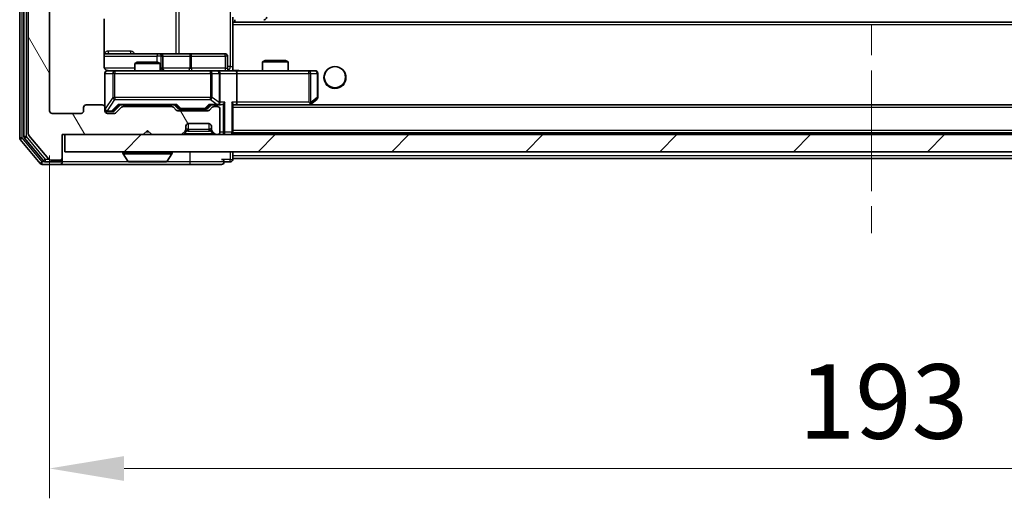
# Model space of a CAD drawing. Units: millimetres. Extents: x 0 to 5925, y 0 to 984.
# Drawn here: x 2093 to 2209, y 691 to 748 of the extents above; entities that cross this region are included whole.
import ezdxf

# ---------------------------------------------------------------- set-up
doc = ezdxf.new("R2010")
doc.units = ezdxf.units.MM
doc.header["$LTSCALE"] = 2.5
doc.linetypes.add('CHAIN', pattern=[0.3543, 0.2362, -0.0295, 0.0591, -0.0295])
doc.layers.get('Defpoints').update_dxf_attribs({"lineweight": 25})
for name, color, linetype, lineweight in [('Centerline (ISO)', 131, 'Continuous', 18), ('Dimension (ISO)', 7, 'Continuous', 18), ('Dimension (ISO) @ 1', 7, 'Continuous', 18), ('Hatch (ISO)', 1, 'Continuous', 18), ('Visible (ISO)', 7, 'Continuous', 35), ('Visible Narrow (ISO)', 7, 'Continuous', 25)]:
    doc.layers.add(name, color=color, linetype=linetype, lineweight=lineweight)
doc.styles.add('Note Text (TK)', font='MS PGothic.ttf')
doc.dimstyles.new('Default - Method 1b (TK)', dxfattribs={"dimscale": 2.5, "dimtxt": 2.5, "dimasz": 2.5, "dimexe": 1, "dimexo": 1.5, "dimgap": 1, "dimtad": 1, "dimrnd": 1e-08, "dimdsep": 46, "dimtxsty": 'Note Text (TK)', "dimcen": 0.09, "dimdle": 5, "dimclrd": 100, "dimclre": 100, "dimclrt": 7, "dimadec": 1, "dimazin": 1, "dimtfac": 1, "dimtmove": 0, "dimatfit": 3, "dimfxl": 1, "dimtolj": 1, "dimlwd": -1, "dimlwe": -1, "dimarcsym": 0})

# ---------------------------------------------------------------- blocks, each defined once
blk = doc.blocks.new('*D36')
at = {"layer": 'Defpoints', "color": 0}
for p in [(2096.61, 736.83), (2289.61, 736.83), (2289.61, 694.83)]:
    blk.add_point(p, dxfattribs=at)
at = {"layer": 'Dimension (ISO)', "color": 100}
for p, q in [((2096.61, 731.58), (2096.61, 691.33)), ((2289.61, 731.58), (2289.61, 691.33)), ((2105.36, 694.83), (2280.86, 694.83))]:
    blk.add_line(p, q, dxfattribs=at)
for points in [[(2105.36, 696.28), (2105.36, 693.37), (2096.61, 694.83)], [(2280.86, 696.28), (2280.86, 693.37), (2289.61, 694.83)]]:
    blk.add_solid(points, dxfattribs=at)
at = {"layer": 'Dimension (ISO)', "color": 7, "insert": (2184.56, 702.7), "char_height": 8.75, "attachment_point": 4, "style": 'Note Text (TK)'}
blk.add_mtext('\\A1;193', dxfattribs=at)

msp = doc.modelspace()

# ---------------------------------------------------------------- hatches: boundary and pattern name
at = {"layer": 'Hatch (ISO)'}
h = msp.add_hatch(dxfattribs=at)
h.set_pattern_fill('ANSI31', color=256, scale=88.9, angle=75.000175, style=0)
h.set_pattern_definition([(120.0002, (936.75, -28), (-9.62369, -5.55628), [])])
edge = h.paths.add_edge_path()
edge.add_line((2110.9365, 737.3256), (2105.2851, 737.3256))
edge.add_ellipse((2105.2851, 737.0256), major_axis=(-0.3, 0), ratio=1, start_angle=270, end_angle=315)
edge.add_line((2105.0729, 737.2377), (2104.4487, 736.6134))
edge.add_ellipse((2104.2365, 736.8256), major_axis=(-0.2121, -0.2121), ratio=1, start_angle=45, end_angle=90, ccw=False)
edge.add_line((2104.2365, 736.5256), (2103.4108, 736.5256))
edge.add_ellipse((2103.4108, 736.8256), major_axis=(-0.3, 0), ratio=1, start_angle=0, end_angle=90, ccw=False)
edge.add_line((2103.1108, 736.8256), (2103.1108, 737.2256))
edge.add_ellipse((2102.8108, 737.2256), major_axis=(0, 0.3), ratio=1, start_angle=270, end_angle=360)
edge.add_line((2102.8108, 737.5256), (2100.9108, 737.5256))
edge.add_ellipse((2100.9108, 737.2256), major_axis=(-0.3, 0), ratio=1, start_angle=270, end_angle=360)
edge.add_line((2100.6108, 737.2256), (2100.6108, 736.8256))
edge.add_ellipse((2100.3108, 736.8256), major_axis=(0, -0.3), ratio=1, start_angle=0, end_angle=90, ccw=False)
edge.add_line((2100.3108, 736.5256), (2096.9108, 736.5256))
edge.add_ellipse((2096.9108, 736.8256), major_axis=(-0.3, 0), ratio=1, start_angle=0, end_angle=90, ccw=False)
edge.add_line((2096.6108, 736.8256), (2096.6108, 812.2256))
edge.add_ellipse((2096.9108, 812.2256), major_axis=(0, 0.3), ratio=1, start_angle=0, end_angle=90, ccw=False)
edge.add_line((2096.9108, 812.5256), (2100.3108, 812.5256))
edge.add_ellipse((2100.3108, 812.2256), major_axis=(0.3, 0), ratio=1, start_angle=0, end_angle=90, ccw=False)
edge.add_line((2100.6108, 812.2256), (2100.6108, 811.8256))
edge.add_ellipse((2100.9108, 811.8256), major_axis=(0, -0.3), ratio=1, start_angle=270, end_angle=360)
edge.add_line((2100.9108, 811.5256), (2102.8108, 811.5256))
edge.add_ellipse((2102.8108, 811.8256), major_axis=(0.3, 0), ratio=1, start_angle=270, end_angle=360)
edge.add_line((2103.1108, 811.8256), (2103.1108, 812.2256))
edge.add_ellipse((2103.4108, 812.2256), major_axis=(0, 0.3), ratio=1, start_angle=0, end_angle=90, ccw=False)
edge.add_line((2103.4108, 812.5256), (2104.2365, 812.5256))
edge.add_ellipse((2104.2365, 812.2256), major_axis=(0.3, 0), ratio=1, start_angle=45, end_angle=90, ccw=False)
edge.add_line((2104.4487, 812.4377), (2105.0729, 811.8134))
edge.add_ellipse((2105.2851, 812.0256), major_axis=(0.2121, -0.2121), ratio=1, start_angle=270, end_angle=315)
edge.add_line((2105.2851, 811.7256), (2110.9365, 811.7256))
edge.add_ellipse((2110.9365, 812.0256), major_axis=(0.3, 0), ratio=1, start_angle=270, end_angle=315)
edge.add_line((2111.1487, 811.8134), (2111.4729, 812.1377))
edge.add_ellipse((2111.6851, 811.9256), major_axis=(0.2121, 0.2121), ratio=1, start_angle=45, end_angle=90, ccw=False)
edge.add_line((2111.6851, 812.2256), (2115.1865, 812.2256))
edge.add_ellipse((2115.1865, 811.9256), major_axis=(0.3, 0), ratio=1, start_angle=45, end_angle=90, ccw=False)
edge.add_line((2115.3987, 812.1377), (2115.7229, 811.8134))
edge.add_ellipse((2115.9351, 812.0256), major_axis=(0.2121, -0.2121), ratio=1, start_angle=270, end_angle=315)
edge.add_line((2115.9351, 811.7256), (2116.3108, 811.7256))
edge.add_ellipse((2116.3108, 812.0256), major_axis=(0.3, 0), ratio=1, start_angle=270, end_angle=360)
edge.add_line((2116.6108, 812.0256), (2116.6108, 814.7256))
edge.add_ellipse((2116.3108, 814.7256), major_axis=(0, 0.3), ratio=1, start_angle=270, end_angle=360)
edge.add_line((2116.3108, 815.0256), (2116.2351, 815.0256))
edge.add_ellipse((2116.2351, 814.7256), major_axis=(-0.3, 0), ratio=1, start_angle=270, end_angle=315)
edge.add_line((2116.0229, 814.9377), (2115.6987, 814.6134))
edge.add_ellipse((2115.9108, 814.4013), major_axis=(-0.2121, -0.2121), ratio=1, start_angle=270, end_angle=315)
edge.add_line((2115.6108, 814.4013), (2115.6108, 814.0256))
edge.add_ellipse((2115.3108, 814.0256), major_axis=(0, -0.3), ratio=1, start_angle=0, end_angle=90, ccw=False)
edge.add_line((2115.3108, 813.7256), (2112.9108, 813.7256))
edge.add_ellipse((2112.9108, 814.0256), major_axis=(-0.3, 0), ratio=1, start_angle=0, end_angle=90, ccw=False)
edge.add_line((2112.6108, 814.0256), (2112.6108, 814.4013))
edge.add_ellipse((2112.3108, 814.4013), major_axis=(0, 0.3), ratio=1, start_angle=270, end_angle=315)
edge.add_line((2112.5229, 814.6134), (2112.1987, 814.9377))
edge.add_ellipse((2111.9865, 814.7256), major_axis=(-0.2121, 0.2121), ratio=1, start_angle=270, end_angle=315)
edge.add_line((2111.9865, 815.0256), (2108.6108, 815.0256))
edge.add_line((2108.6108, 815.0256), (2108.1108, 814.5256))
edge.add_line((2108.1108, 814.5256), (2107.6108, 815.0256))
edge.add_line((2107.6108, 815.0256), (2098.1108, 815.0256))
edge.add_line((2098.1108, 815.0256), (2098.1108, 817.7256))
edge.add_ellipse((2097.8108, 817.7256), major_axis=(0, 0.3), ratio=1, start_angle=270, end_angle=360)
edge.add_line((2097.8108, 818.0256), (2096.7513, 818.0256))
edge.add_ellipse((2096.7513, 817.7256), major_axis=(-0.3, 0), ratio=1, start_angle=270, end_angle=320.194429)
edge.add_line((2096.5209, 817.9176), (2094.1803, 815.109))
edge.add_ellipse((2094.4108, 814.9169), major_axis=(-0.1921, -0.2305), ratio=1, start_angle=270, end_angle=309.805571)
edge.add_line((2094.1108, 814.9169), (2094.1108, 734.1342))
edge.add_ellipse((2094.4108, 734.1342), major_axis=(0, -0.3), ratio=1, start_angle=270, end_angle=309.805571)
edge.add_line((2094.1803, 733.9421), (2096.5209, 731.1335))
edge.add_ellipse((2096.7513, 731.3256), major_axis=(0.1921, -0.2305), ratio=1, start_angle=270, end_angle=320.194429)
edge.add_line((2096.7513, 731.0256), (2097.8108, 731.0256))
edge.add_ellipse((2097.8108, 731.3256), major_axis=(0.3, 0), ratio=1, start_angle=270, end_angle=360)
edge.add_line((2098.1108, 731.3256), (2098.1108, 734.0256))
edge.add_line((2098.1108, 734.0256), (2107.6108, 734.0256))
edge.add_line((2107.6108, 734.0256), (2108.1108, 734.5256))
edge.add_line((2108.1108, 734.5256), (2108.6108, 734.0256))
edge.add_line((2108.6108, 734.0256), (2111.9865, 734.0256))
edge.add_ellipse((2111.9865, 734.3256), major_axis=(0.3, 0), ratio=1, start_angle=270, end_angle=315)
edge.add_line((2112.1987, 734.1134), (2112.5229, 734.4377))
edge.add_ellipse((2112.3108, 734.6498), major_axis=(0.2121, 0.2121), ratio=1, start_angle=270, end_angle=315)
edge.add_line((2112.6108, 734.6498), (2112.6108, 735.0256))
edge.add_ellipse((2112.9108, 735.0256), major_axis=(0, 0.3), ratio=1, start_angle=0, end_angle=90, ccw=False)
edge.add_line((2112.9108, 735.3256), (2115.3108, 735.3256))
edge.add_ellipse((2115.3108, 735.0256), major_axis=(0.3, 0), ratio=1, start_angle=0, end_angle=90, ccw=False)
edge.add_line((2115.6108, 735.0256), (2115.6108, 734.6498))
edge.add_ellipse((2115.9108, 734.6498), major_axis=(0, -0.3), ratio=1, start_angle=270, end_angle=315)
edge.add_line((2115.6987, 734.4377), (2116.0229, 734.1134))
edge.add_ellipse((2116.2351, 734.3256), major_axis=(0.2121, -0.2121), ratio=1, start_angle=270, end_angle=315)
edge.add_line((2116.2351, 734.0256), (2116.3108, 734.0256))
edge.add_ellipse((2116.3108, 734.3256), major_axis=(0.3, 0), ratio=1, start_angle=270, end_angle=360)
edge.add_line((2116.6108, 734.3256), (2116.6108, 737.0256))
edge.add_ellipse((2116.3108, 737.0256), major_axis=(0, 0.3), ratio=1, start_angle=270, end_angle=360)
edge.add_line((2116.3108, 737.3256), (2115.9351, 737.3256))
edge.add_ellipse((2115.9351, 737.0256), major_axis=(-0.3, 0), ratio=1, start_angle=270, end_angle=315)
edge.add_line((2115.7229, 737.2377), (2115.3987, 736.9134))
edge.add_ellipse((2115.1865, 737.1256), major_axis=(-0.2121, -0.2121), ratio=1, start_angle=45, end_angle=90, ccw=False)
edge.add_line((2115.1865, 736.8256), (2111.6851, 736.8256))
edge.add_ellipse((2111.6851, 737.1256), major_axis=(-0.3, 0), ratio=1, start_angle=45, end_angle=90, ccw=False)
edge.add_line((2111.4729, 736.9134), (2111.1487, 737.2377))
edge.add_ellipse((2110.9365, 737.0256), major_axis=(-0.2121, 0.2121), ratio=1, start_angle=270, end_angle=315)
h = msp.add_hatch(dxfattribs=at)
h.set_pattern_fill('ANSI31', color=256, scale=88.9, style=0)
h.set_pattern_definition([(45, (936.75, -28), (-7.857724, 7.857724), [])])
h.paths.add_polyline_path([(2098.4108, 734.0256), (2098.4108, 732.0256), (2287.8108, 732.0256), (2287.8108, 734.0256)])

# ---------------------------------------------------------------- linework, layer by layer
at = {"layer": 'Centerline (ISO)', "linetype": 'CHAIN', "ltscale": 23.990969}
msp.add_line((2193.1108, 826.5756), (2193.1108, 722.4756), dxfattribs=at)
at = {"layer": 'Visible (ISO)'}
for p, q in [((2093.1108, 815.4169), (2093.1108, 733.6342)), ((2093.6108, 815.2359), (2093.6108, 733.8152)), ((2094.1108, 814.9169), (2094.1108, 734.1342)), ((2096.6108, 736.8256), (2096.6108, 812.2256)), ((2118.1108, 747.8256), (2118.1108, 747.1396)), ((2103.021, 742.0256), (2103.021, 747.6115)), ((2268.1108, 747.2256), (2118.1108, 747.2256)), ((2118.1108, 747.1396), (2118.1108, 746.9256)), ((2118.1108, 741.7506), (2118.1108, 746.9256)), ((2118.3608, 747.2256), (2118.3608, 747.5256)), ((2121.8108, 747.5256), (2121.7522, 747.5256)), ((2109.4338, 743.5256), (2103.021, 743.5256)), ((2109.6053, 743.5256), (2109.4338, 743.5256)), ((2113.2798, 743.5256), (2109.6053, 743.5256)), ((2109.9053, 741.8256), (2109.9053, 743.2256)), ((2117.2095, 743.5256), (2113.2798, 743.5256)), ((2117.5095, 741.8256), (2117.5095, 743.2256)), ((2106.9175, 742.5256), (2106.6108, 742.3722)), ((2109.6108, 742.3722), (2106.6108, 742.3722)), ((2106.6108, 741.5256), (2106.6108, 742.3722)), ((2106.9175, 742.5256), (2109.3041, 742.5256)), ((2109.3041, 742.5256), (2109.6108, 742.3722)), ((2109.6108, 741.5256), (2109.6108, 742.3722)), ((2121.9175, 742.7256), (2121.6108, 742.5722)), ((2124.6108, 742.5722), (2121.6108, 742.5722)), ((2121.6108, 741.5256), (2121.6108, 742.5722)), ((2121.9175, 742.7256), (2124.3041, 742.7256)), ((2124.3041, 742.7256), (2124.6108, 742.5722)), ((2124.6108, 741.5256), (2124.6108, 742.5722)), ((2103.1108, 741.2256), (2103.1108, 737.2256)), ((2104.2962, 741.5256), (2103.4108, 741.5256)), ((2115.4926, 741.5256), (2104.2962, 741.5256)), ((2116.3108, 741.5256), (2115.4926, 741.5256)), ((2116.3108, 741.5256), (2118.4865, 741.5256)), ((2116.6108, 737.8256), (2116.6108, 741.2256)), ((2118.1108, 741.7509), (2118.1108, 741.5333)), ((2127.0474, 741.5256), (2118.4865, 741.5256)), ((2118.6108, 741.2256), (2118.6108, 737.8256)), ((2127.8108, 741.5256), (2127.0474, 741.5256)), ((2128.1108, 738.3756), (2128.1108, 741.2256)), ((2102.8108, 737.5256), (2100.9108, 737.5256)), ((2104.2487, 736.8134), (2104.9608, 737.5256)), ((2104.7847, 737.5256), (2111.4369, 737.5256)), ((2106.6108, 737.3256), (2106.6108, 737.5256)), ((2109.6108, 737.3256), (2109.6108, 737.5256)), ((2111.2608, 737.5256), (2111.6729, 737.1134)), ((2115.6108, 737.5256), (2115.1987, 737.1134)), ((2115.4347, 737.5256), (2116.3108, 737.5256)), ((2116.3108, 737.5256), (2116.6865, 737.5256)), ((2118.1108, 734.3256), (2118.1108, 737.6134)), ((2118.1108, 737.5256), (2118.4865, 737.5256)), ((2118.4865, 737.5256), (2127.0775, 737.5256)), ((2267.7351, 737.5256), (2118.4865, 737.5256)), ((2127.0474, 737.8256), (2127.203, 737.6699)), ((2127.1775, 737.5256), (2127.2575, 737.5856)), ((2127.2575, 737.5856), (2127.9908, 738.1356)), ((2100.3108, 736.5256), (2096.9108, 736.5256)), ((2100.6108, 737.2256), (2100.6108, 736.8256)), ((2103.1108, 736.8256), (2103.1108, 737.2256)), ((2103.4108, 736.7256), (2103.9, 736.7256)), ((2104.2365, 736.5256), (2103.4108, 736.5256)), ((2103.9, 736.7256), (2104.0365, 736.7256)), ((2105.0729, 737.2377), (2104.4487, 736.6134)), ((2110.9365, 737.3256), (2105.2851, 737.3256)), ((2111.4729, 736.9134), (2111.1487, 737.2377)), ((2115.1865, 736.8256), (2111.6851, 736.8256)), ((2111.8851, 737.0256), (2112.0285, 737.0256)), ((2112.0285, 737.0256), (2114.8431, 737.0256)), ((2114.8431, 737.0256), (2114.9865, 737.0256)), ((2115.7229, 737.2377), (2115.3987, 736.9134)), ((2116.3108, 737.3256), (2115.9351, 737.3256)), ((2116.6108, 734.3256), (2116.6108, 737.0256)), ((2112.9108, 735.3256), (2115.3108, 735.3256)), ((2094.1803, 733.9421), (2096.5209, 731.1335)), ((2098.1108, 731.3256), (2098.1108, 734.0256)), ((2098.1108, 734.0256), (2107.6108, 734.0256)), ((2098.4108, 734.0256), (2098.4108, 732.0256)), ((2287.8108, 734.0256), (2098.4108, 734.0256)), ((2107.6108, 734.0256), (2108.1108, 734.5256)), ((2108.1108, 734.5256), (2108.6108, 734.0256)), ((2108.6108, 734.0256), (2111.9865, 734.0256)), ((2112.1987, 734.1134), (2112.5229, 734.4377)), ((2112.5229, 734.4377), (2112.5434, 734.4581)), ((2112.6108, 734.6498), (2112.6108, 735.0256)), ((2115.6108, 735.0256), (2115.6108, 734.6498)), ((2115.6782, 734.4581), (2115.6987, 734.4377)), ((2115.6987, 734.4377), (2116.0229, 734.1134)), ((2116.2351, 734.0256), (2116.3108, 734.0256)), ((2118.1108, 734.3256), (2118.1108, 734.2256)), ((2268.1108, 734.2256), (2118.1108, 734.2256)), ((2118.1108, 734.0256), (2118.1108, 734.2256)), ((2093.1803, 733.4421), (2095.5209, 730.6335)), ((2093.6803, 733.6231), (2095.9217, 730.9335)), ((2098.4108, 732.0256), (2287.8108, 732.0256)), ((2105.2108, 731.9256), (2105.2108, 731.8848)), ((2105.8017, 730.9166), (2105.2431, 731.7758)), ((2110.42, 730.9166), (2110.9785, 731.7758)), ((2111.0108, 731.9256), (2111.0108, 731.8848)), ((2118.1108, 731.5256), (2118.1108, 732.0256)), ((2095.7513, 730.5256), (2097.8108, 730.5256)), ((2096.1522, 730.8256), (2097.8108, 730.8256)), ((2096.7513, 731.0256), (2097.8108, 731.0256)), ((2097.8108, 730.5256), (2113.1108, 730.5256)), ((2098.1108, 731.1256), (2098.1108, 731.3256)), ((2098.1108, 731.1256), (2098.1108, 730.8256)), ((2105.9693, 730.8256), (2110.2523, 730.8256)), ((2113.1108, 730.5256), (2116.8108, 730.5256)), ((2117.1108, 730.8256), (2117.8108, 730.8256)), ((2118.1108, 731.5256), (2118.1108, 731.2256)), ((2118.1108, 731.1256), (2118.1108, 731.2256)), ((2268.1108, 731.2256), (2118.1108, 731.2256))]:
    msp.add_line(p, q, dxfattribs=at)
msp.add_circle((2130.1108, 740.7756), 1.25, dxfattribs=at)
for centre, radius, start, end in [((2121.8108, 747.8256), 0.3, 270, 0), ((2109.6053, 743.2256), 0.3, 0, 90), ((2117.2095, 743.2256), 0.3, 0, 90), ((2103.4108, 741.2256), 0.3, 90, 180), ((2103.6108, 742.0256), 0.5, 255.524479, 270), ((2110.2053, 741.8256), 0.3, 180, 270), ((2116.3108, 741.2256), 0.3, 0, 90), ((2117.8095, 741.8256), 0.3, 180, 270), ((2127.8108, 741.2256), 0.3, 0, 90), ((2100.9108, 737.2256), 0.3, 90, 180), ((2102.8108, 737.2256), 0.3, 0, 90), ((2116.3108, 737.8256), 0.3, 270, 293.437985), ((2116.3108, 737.8256), 0.3, 328.755545, 0), ((2127.0775, 737.8256), 0.3, 270, 293.437984), ((2127.0775, 737.8256), 0.3, 293.437984, 306.869898), ((2127.8108, 738.3756), 0.3, 306.869898, 0), ((2096.9108, 736.8256), 0.3, 180, 270), ((2100.3108, 736.8256), 0.3, 270, 0), ((2103.4108, 737.0256), 0.3, 180, 270), ((2103.4108, 736.8256), 0.3, 180, 270), ((2104.2365, 736.8256), 0.3, 270, 315), ((2105.2851, 737.0256), 0.3, 90, 135), ((2110.9365, 737.0256), 0.3, 45, 90), ((2111.6851, 737.1256), 0.3, 225, 270), ((2115.1865, 737.1256), 0.3, 270, 315), ((2115.9351, 737.0256), 0.3, 90, 135), ((2116.3108, 737.0256), 0.3, 0, 90), ((2112.9108, 735.0256), 0.3, 90, 180), ((2115.3108, 735.0256), 0.3, 0, 90), ((2094.4108, 734.1342), 0.3, 180, 219.805571), ((2111.9865, 734.3256), 0.3, 270, 315), ((2112.3108, 734.6498), 0.3, 315, 0), ((2115.9108, 734.6498), 0.3, 180, 225), ((2116.2351, 734.3256), 0.3, 225, 270), ((2116.3108, 734.3256), 0.3, 270, 0), ((2117.8108, 734.3256), 0.3, 270, 0), ((2093.4108, 733.6342), 0.3, 180, 219.805571), ((2093.9108, 733.8152), 0.3, 180, 219.805571), ((2105.3108, 731.9256), 0.1, 90, 180), ((2105.4108, 731.8848), 0.2, 180, 213.023868), ((2110.9108, 731.9256), 0.1, 0, 90), ((2110.8108, 731.8848), 0.2, 326.976132, 0), ((2095.7513, 730.8256), 0.3, 219.805571, 270), ((2096.1522, 731.1256), 0.3, 219.805571, 270), ((2096.7513, 731.3256), 0.3, 219.805571, 270), ((2097.8108, 731.3256), 0.3, 270, 0), ((2097.8108, 731.1256), 0.3, 270, 0), ((2097.8108, 730.8256), 0.3, 270, 0), ((2105.9693, 731.0256), 0.2, 213.023868, 270), ((2110.2523, 731.0256), 0.2, 270, 326.976132), ((2116.8108, 730.8256), 0.3, 0, 90), ((2116.8108, 730.8256), 0.3, 270, 0), ((2117.8108, 731.1256), 0.3, 270, 0)]:
    msp.add_arc(centre, radius, start, end, dxfattribs=at)
for centre, major_axis, ratio, start_param, end_param in [((2118.4865, 741.2256), (0, 0.3), 0.41421356, 4.71238898, 6.28318531), ((2104.6816, 737.8256), (-0.1246, 0.2958), 0.40041045, 2.33106693, 2.97456804), ((2111.54, 737.8256), (0.1246, 0.2958), 0.40041045, 3.30861727, 3.95211838), ((2115.3316, 737.8256), (-0.1246, 0.2958), 0.40041045, 2.33106693, 2.97456804), ((2116.2786, 737.8256), (0.6487, -0.2044), 0.33843751, 4.81863915, 5.05307027), ((2116.3108, 737.803), (0.2515, -0.483), 0.33843751, 1.12161563, 1.39634246), ((2116.6865, 737.8256), (0.4243, 0), 0.70710678, 4.71238898, 5.49778714), ((2116.9865, 737.8256), (-0.2772, -0.2772), 0.41421356, 1.17809725, 1.96349541), ((2117.8108, 737.8256), (-0.2772, 0.2772), 0.41421356, 3.53429174, 4.3196899), ((2118.4865, 737.8256), (0, 0.3), 0.41421356, 3.14159265, 4.71238898), ((2127.0474, 737.803), (-0.2411, -0.4823), 0.37002441, 1.47901306, 1.75373989), ((2104.0365, 737.0256), (0.3, 0), 0.99985076, 4.71238898, 5.49786177), ((2111.8851, 737.3256), (-0.3, 0), 0.99985076, 0.78532354, 1.57079633), ((2114.9865, 737.3256), (0.3, 0), 0.99985076, 4.71238898, 5.49786177)]:
    msp.add_ellipse(centre, major_axis=major_axis, ratio=ratio, start_param=start_param, end_param=end_param, dxfattribs=at)
for points, knots in [([(2103.021, 742.0256), (2103.021, 741.9653), (2103.0362, 741.8946), (2103.0856, 741.7816), (2103.1296, 741.7199), (2103.2225, 741.6312), (2103.2885, 741.5891), (2103.3624, 741.5595), (2103.3766, 741.5546), (2103.3912, 741.5502)], [0.1514440253, 0.1514440253, 0.1514440253, 0.1514440253, 0.1695183242, 0.1695183242, 0.1884621188, 0.1884621188, 0.2080337433, 0.2080337433, 0.2123561821, 0.2123561821, 0.2123561821, 0.2123561821]), ([(2103.1108, 741.2256), (2103.1108, 741.2256), (2103.1108, 741.2404), (2103.1108, 741.2494), (2103.1108, 741.2508), (2103.1108, 741.2516), (2103.1108, 741.2517), (2103.1108, 741.2519), (2103.1108, 741.2518), (2103.1108, 741.2522), (2103.1108, 741.2523), (2103.1108, 741.2528), (2103.1108, 741.2529), (2103.1108, 741.2531), (2103.1108, 741.2533), (2103.1108, 741.2537), (2103.1108, 741.2539), (2103.1108, 741.2552), (2103.1108, 741.2564), (2103.111, 741.2663), (2103.1116, 741.2751), (2103.1143, 741.2989), (2103.1172, 741.3138), (2103.1296, 741.359), (2103.143, 741.3887), (2103.1782, 741.4428), (2103.2009, 741.4677), (2103.2517, 741.5072), (2103.2801, 741.5225), (2103.3394, 741.5435), (2103.371, 741.5495), (2103.4303, 741.5515), (2103.4587, 741.5485), (2103.4858, 741.5414)], [0, 0, 0, 0, 0.052819988, 0.052819988, 0.069060038, 0.069060038, 0.072104806, 0.072104806, 0.074388426, 0.074388426, 0.074817613, 0.074817613, 0.074900412, 0.074900412, 0.074983943, 0.074983943, 0.075067564, 0.075067564, 0.075407019, 0.075407019, 0.078053981, 0.078053981, 0.082584989, 0.082584989, 0.092113603, 0.092113603, 0.101955278, 0.101955278, 0.111404619, 0.111404619, 0.120830122, 0.120830122, 0.129216155, 0.129216155, 0.129216155, 0.129216155]), ([(2118.1108, 741.5374), (2118.304, 741.5473), (2118.4978, 741.5537), (2118.8853, 741.5427), (2119.0792, 741.5256), (2119.2733, 741.5256)], [0, 0, 0, 0, 0.05805072, 0.05805072, 0.116308974, 0.116308974, 0.116308974, 0.116308974]), ([(2116.4301, 737.5503), (2116.4364, 737.5531), (2116.4425, 737.5559), (2116.475, 737.5727), (2116.5041, 737.5942), (2116.5403, 737.6311), (2116.5554, 737.6508), (2116.5673, 737.6699)], [0.2508867575, 0.2508867575, 0.2508867575, 0.2508867575, 0.2528779694, 0.2528779694, 0.2619584182, 0.2619584182, 0.268388032, 0.268388032, 0.268388032, 0.268388032]), ([(2127.1968, 737.5503), (2127.1978, 737.5527), (2127.1987, 737.5553), (2127.2039, 737.5725), (2127.2064, 737.5919), (2127.2069, 737.6291), (2127.2055, 737.6499), (2127.203, 737.6699)], [0.3810312192, 0.3810312192, 0.3810312192, 0.3810312192, 0.382741903, 0.382741903, 0.3917616542, 0.3917616542, 0.3985536381, 0.3985536381, 0.3985536381, 0.3985536381]), ([(2107.7214, 730.8256), (2107.7213, 730.8256), (2107.7212, 730.8256), (2107.7208, 730.8256), (2107.7206, 730.8256), (2107.7204, 730.8256)], [-0.000230599076, -0.000230599076, -0.000230599076, -0.000230599076, 0, 0, 0.000338329447, 0.000338329447, 0.000338329447, 0.000338329447]), ([(2107.7214, 730.8256), (2107.7215, 730.8256), (2107.7216, 730.8256), (2107.722, 730.8256), (2107.7223, 730.8256), (2107.7226, 730.8256)], [-0.000054249657, -0.000054249657, -0.000054249657, -0.000054249657, 0, 0, 0.000241517914, 0.000241517914, 0.000241517914, 0.000241517914]), ([(2110.1283, 730.8256), (2110.129, 730.8256), (2110.1297, 730.8256), (2110.1315, 730.8256), (2110.1325, 730.8256), (2110.1335, 730.8256)], [-0.000230599076, -0.000230599076, -0.000230599076, -0.000230599076, 0, 0, 0.000338329447, 0.000338329447, 0.000338329447, 0.000338329447]), ([(2110.1335, 730.8256), (2110.1326, 730.8256), (2110.1317, 730.8256), (2110.1301, 730.8256), (2110.1294, 730.8256), (2110.1287, 730.8256)], [-0.000338329447, -0.000338329447, -0.000338329447, -0.000338329447, 0, 0, 0.000241517914, 0.000241517914, 0.000241517914, 0.000241517914])]:
    msp.add_open_spline(points, degree=3, knots=knots, dxfattribs=at)
at = {"layer": 'Visible Narrow (ISO)'}
for p, q in [((2093.4108, 733.6342), (2093.4108, 815.4169)), ((2093.9108, 733.8152), (2093.9108, 815.2359)), ((2117.8179, 807.0256), (2117.8179, 742.0256)), ((2111.4356, 805.5256), (2111.4356, 743.5256)), ((2111.8399, 743.5256), (2111.8399, 805.5256)), ((2268.1108, 746.9256), (2118.1108, 746.9256)), ((2103.021, 743.2256), (2109.2216, 743.2256)), ((2106.096, 743.8256), (2103.4659, 743.8256)), ((2109.7335, 743.2256), (2109.2216, 743.2256)), ((2109.2216, 743.2256), (2109.2216, 742.5256)), ((2109.7335, 741.8256), (2109.7335, 743.2256)), ((2109.7335, 743.2256), (2109.905, 743.2256)), ((2109.9053, 743.2256), (2109.905, 743.2256)), ((2109.905, 743.2256), (2109.905, 741.8256)), ((2109.9053, 743.2256), (2113.0677, 743.2256)), ((2113.2929, 743.2256), (2113.0677, 743.2256)), ((2113.0677, 743.2256), (2113.0677, 741.8256)), ((2113.2929, 743.2256), (2117.2226, 743.2256)), ((2113.2929, 741.8256), (2113.2929, 743.2256)), ((2117.5095, 743.2256), (2117.2226, 743.2256)), ((2117.2226, 743.2256), (2117.2226, 741.8256)), ((2117.8179, 742.0256), (2117.5095, 742.0256)), ((2117.8179, 742.0256), (2118.1108, 742.0256)), ((2106.6108, 741.8256), (2103.0667, 741.8256)), ((2103.1425, 741.2256), (2103.1108, 741.2256)), ((2103.1425, 737.0474), (2103.1425, 741.2256)), ((2103.1425, 741.2256), (2104.0279, 741.2256)), ((2104.2962, 741.2256), (2104.0279, 741.2256)), ((2104.0279, 741.2256), (2104.0279, 738.3756)), ((2104.2962, 741.5256), (2104.2962, 741.2256)), ((2104.2962, 738.3756), (2104.2962, 741.2256)), ((2104.2962, 741.2256), (2115.4926, 741.2256)), ((2109.6108, 741.8256), (2109.7335, 741.8256)), ((2109.905, 741.8256), (2109.7335, 741.8256)), ((2109.905, 741.8256), (2109.9053, 741.8256)), ((2113.0677, 741.8256), (2109.9053, 741.8256)), ((2113.0677, 741.8256), (2113.2929, 741.8256)), ((2117.2226, 741.8256), (2113.2929, 741.8256)), ((2115.4926, 741.2256), (2115.4926, 741.5256)), ((2115.6972, 741.2256), (2115.4926, 741.2256)), ((2115.4926, 741.2256), (2115.4926, 738.3756)), ((2115.6972, 738.3756), (2115.6972, 741.2256)), ((2115.6972, 741.2256), (2116.5155, 741.2256)), ((2116.6108, 741.2256), (2116.5155, 741.2256)), ((2116.5155, 741.2256), (2116.5155, 737.803)), ((2116.6108, 741.2256), (2118.6108, 741.2256)), ((2117.2226, 741.8256), (2117.5095, 741.8256)), ((2118.6108, 741.2256), (2127.0474, 741.2256)), ((2127.0474, 741.2256), (2127.0474, 741.5256)), ((2127.0474, 741.2256), (2127.0474, 737.8256)), ((2127.2668, 741.2256), (2127.0474, 741.2256)), ((2127.2668, 737.803), (2127.2668, 741.2256)), ((2127.2668, 741.2256), (2128.0302, 741.2256)), ((2128.1108, 741.2256), (2128.0302, 741.2256)), ((2128.0302, 741.2256), (2128.0302, 738.3756)), ((2104.0279, 738.3756), (2103.1425, 737.0474)), ((2103.4108, 736.8074), (2104.2962, 738.1356)), ((2104.6816, 737.5856), (2103.9, 736.7856)), ((2104.0279, 738.3756), (2104.2962, 738.3756)), ((2104.1121, 736.8134), (2104.8078, 737.5256)), ((2104.2962, 738.3756), (2104.2962, 738.1356)), ((2115.4926, 738.3756), (2104.2962, 738.3756)), ((2104.2962, 738.1356), (2115.4926, 738.1356)), ((2111.54, 737.5856), (2104.6816, 737.5856)), ((2111.4138, 737.5256), (2111.8164, 737.1134)), ((2112.0285, 737.0856), (2111.54, 737.5856)), ((2115.3316, 737.5856), (2114.8431, 737.0856)), ((2115.0552, 737.1134), (2115.4578, 737.5256)), ((2116.2786, 737.5856), (2115.3316, 737.5856)), ((2115.4926, 738.1356), (2115.4926, 738.3756)), ((2115.4926, 738.3756), (2115.6972, 738.3756)), ((2115.4926, 738.1356), (2116.2786, 737.5856)), ((2116.5155, 737.803), (2115.6972, 738.3756)), ((2117.1987, 737.8256), (2116.6108, 737.8256)), ((2116.9865, 737.6134), (2116.9865, 734.3256)), ((2117.1987, 734.3256), (2117.1987, 737.8256)), ((2118.0229, 737.8256), (2118.0229, 734.3256)), ((2118.6108, 737.8256), (2118.0229, 737.8256)), ((2127.0474, 737.8256), (2118.6108, 737.8256)), ((2128.0302, 738.3756), (2127.2668, 737.803)), ((2128.1108, 738.3756), (2128.0302, 738.3756)), ((2103.1108, 737.0474), (2103.1425, 737.0474)), ((2103.4108, 736.7856), (2103.4108, 736.8074)), ((2103.4108, 736.7856), (2103.4108, 736.7256)), ((2103.9, 736.7856), (2103.4108, 736.7856)), ((2103.9, 736.7256), (2103.9, 736.7856)), ((2104.2487, 736.8134), (2104.1121, 736.8134)), ((2111.8164, 737.1134), (2111.6729, 737.1134)), ((2112.0285, 737.0856), (2112.0285, 737.0256)), ((2114.8431, 737.0856), (2112.0285, 737.0856)), ((2114.8431, 737.0256), (2114.8431, 737.0856)), ((2115.1987, 737.1134), (2115.0552, 737.1134)), ((2268.1108, 737.2256), (2118.1108, 737.2256)), ((2112.9108, 734.6498), (2112.9108, 735.3256)), ((2115.3108, 735.3256), (2115.3108, 734.6498)), ((2108.3108, 734.3256), (2107.9108, 734.3256)), ((2112.4108, 734.1134), (2112.7555, 734.4581)), ((2115.8108, 734.1134), (2112.4108, 734.1134)), ((2112.4108, 734.0256), (2112.4108, 734.1134)), ((2112.621, 734.6703), (2112.6108, 734.6498)), ((2115.3108, 734.6498), (2112.9108, 734.6498)), ((2112.9108, 734.6498), (2112.9108, 734.4377)), ((2112.9108, 734.4377), (2115.3108, 734.4377)), ((2115.3108, 734.6498), (2115.3108, 734.4377)), ((2115.8108, 734.1134), (2115.4661, 734.4581)), ((2115.6108, 734.6498), (2115.6006, 734.6703)), ((2115.8108, 734.0256), (2115.8108, 734.1134)), ((2116.9865, 734.3256), (2116.6108, 734.3256)), ((2116.9865, 734.3256), (2116.9865, 734.0256)), ((2116.9865, 734.3256), (2117.1987, 734.3256)), ((2118.0229, 734.3256), (2117.1987, 734.3256)), ((2118.0229, 734.3256), (2118.1108, 734.3256)), ((2268.1108, 734.5256), (2118.1108, 734.5256)), ((2093.4108, 733.6342), (2093.1108, 733.6342)), ((2093.1803, 733.4421), (2093.4108, 733.6342)), ((2095.7513, 730.8256), (2093.4108, 733.6342)), ((2093.9108, 733.8152), (2093.6108, 733.8152)), ((2093.6803, 733.6231), (2093.9108, 733.8152)), ((2096.1522, 731.1256), (2093.9108, 733.8152)), ((2111.0108, 731.9256), (2105.2108, 731.9256)), ((2105.2108, 731.8848), (2111.0108, 731.8848)), ((2105.2431, 731.7758), (2110.9785, 731.7758)), ((2113.1108, 730.8256), (2113.1108, 732.0256)), ((2117.8108, 732.0256), (2117.8108, 731.1256)), ((2095.7513, 730.8256), (2095.5209, 730.6335)), ((2096.1522, 730.8256), (2095.7513, 730.8256)), ((2095.7513, 730.5256), (2095.7513, 730.8256)), ((2096.1522, 731.1256), (2095.9217, 730.9335)), ((2096.5277, 731.1256), (2096.1522, 731.1256)), ((2096.1522, 730.8256), (2096.1522, 731.1256)), ((2097.8108, 730.8256), (2097.8108, 731.0256)), ((2098.0344, 731.1256), (2098.1108, 731.1256)), ((2105.9693, 730.8256), (2098.1108, 730.8256)), ((2105.8017, 730.9166), (2110.42, 730.9166)), ((2113.1108, 730.8256), (2110.2523, 730.8256)), ((2117.1108, 730.8256), (2113.1108, 730.8256)), ((2113.1108, 730.5256), (2113.1108, 730.8256)), ((2117.8108, 731.1256), (2116.8108, 731.1256)), ((2117.8108, 730.8256), (2117.8108, 731.1256)), ((2117.8108, 731.1256), (2118.1108, 731.1256)), ((2268.1108, 731.5256), (2118.1108, 731.5256))]:
    msp.add_line(p, q, dxfattribs=at)
msp.add_circle((2130.1108, 740.7256), 1.3, dxfattribs=at)
for centre, start, end in [((2112.9108, 735.0377), 255, 270), ((2115.3108, 735.0377), 270, 285)]:
    msp.add_arc(centre, 0.6, start, end, dxfattribs=at)
for centre, major_axis, ratio, start_param, end_param in [((2103.6412, 743.8256), (0, -0.3), 0.58454167, 4.71238898, 6.28318531), ((2106.2235, 743.8256), (0, -0.3), 0.42514266, 4.71238898, 6.28318531), ((2109.4338, 743.2256), (0, 0.3), 0.70710678, 0, 1.57079633), ((2109.4338, 743.2256), (0, 0.3), 0.99904822, 4.71238898, 6.28318531), ((2109.6053, 743.2256), (0, 0.3), 0.99904822, 4.71238898, 6.28318531), ((2113.2798, 743.2256), (0, 0.3), 0.70710678, 0, 1.57079633), ((2113.2798, 743.2256), (0, 0.3), 0.04361939, 4.71238898, 6.28318531), ((2117.2095, 743.2256), (0, 0.3), 0.04361939, 4.71238898, 6.28318531), ((2117.4644, 742.0256), (0, 0.5), 0.70710678, 3.63208882, 4.71238898), ((2103.4108, 741.2256), (0, 0.3), 0.89442719, 0, 1.57079633), ((2104.2962, 741.2256), (0, 0.3), 0.89442719, 0, 1.57079633), ((2110.0332, 741.8256), (0, -0.3), 0.99904822, 4.71238898, 6.28318531), ((2110.2048, 741.8256), (0, -0.3), 0.99904822, 4.71238898, 6.28318531), ((2112.8556, 741.8256), (0, -0.3), 0.70710678, 0, 1.57079633), ((2113.306, 741.8256), (0, -0.3), 0.04361939, 4.71238898, 6.28318531), ((2115.4926, 741.2256), (0, 0.3), 0.68218798, 4.71238898, 6.28318531), ((2116.3108, 741.2256), (0, 0.3), 0.68218798, 4.71238898, 6.28318531), ((2117.2357, 741.8256), (0, -0.3), 0.04361939, 4.71238898, 6.28318531), ((2127.0474, 741.2256), (0, 0.3), 0.73117683, 4.71238898, 6.28318531), ((2127.8108, 741.2256), (0, 0.3), 0.73117683, 4.71238898, 6.28318531), ((2104.2962, 738.3756), (0.2496, -0.1664), 0.74278135, 3.87304003, 5.17217924), ((2115.4926, 738.3756), (0.172, 0.2458), 0.60731338, 3.99759411, 5.11423213), ((2127.8108, 738.3756), (0.18, -0.24), 0.65092538, 0, 1.11663802), ((2103.4108, 737.0474), (-0.3, 0), 0.8, 0, 1.57079633), ((2103.4108, 737.0256), (-0.3, 0), 0.8, 0, 1.57079633), ((2103.4108, 737.0474), (-0.2496, 0.1664), 0.74278135, 0.73144738, 2.03058658), ((2103.9, 737.0256), (0.2146, -0.2096), 0.69016738, 5.30563497, 6.26630203), ((2103.9, 737.0256), (0, -0.3), 0.99985076, 0, 0.78547279), ((2112.0285, 737.3256), (0, -0.3), 0.99985076, 5.49771252, 6.28318531), ((2112.0285, 737.3256), (-0.2146, -0.2096), 0.69016738, 0.01688328, 0.97755034), ((2114.8431, 737.3256), (0, -0.3), 0.99985076, 0, 0.78547279), ((2114.8431, 737.3256), (0.2146, -0.2096), 0.69016738, 5.30563497, 6.26630203), ((2112.8351, 734.3256), (-0.6476, -0.2345), 0.1095524, 6.05341704, 7.1006146), ((2112.3312, 734.6703), (0.2121, -0.2121), 0.93511313, 0, 0.81891691), ((2112.9108, 734.4013), (0.3688, -0.0542), 0.10017299, 2.02004638, 3.06724394), ((2112.9108, 734.4013), (-0.2751, 0.289), 0.41386186, 5.38420769, 6.43140524), ((2112.7555, 734.6703), (0.0776, 0.2898), 0.25056281, 3.96050957, 4.77942648), ((2112.9108, 735.2498), (0, -0.6), 0.5, 6.02138592, 6.28318531), ((2115.3108, 735.2498), (0, -0.6), 0.5, 0, 0.26179939), ((2115.3108, 734.4013), (0.2751, 0.289), 0.41386186, 6.13496537, 7.18216292), ((2115.4661, 734.6703), (-0.0776, 0.2898), 0.25056281, 1.50375883, 2.32267574), ((2115.3108, 734.4013), (0.3688, 0.0542), 0.10017299, 0.07434872, 1.12154627), ((2115.8904, 734.6703), (-0.2121, -0.2121), 0.93511313, 5.46426839, 6.28318531), ((2115.3865, 734.3256), (0.6476, -0.2345), 0.1095524, 5.46575602, 6.51295357), ((2116.9865, 734.3256), (0, -0.3), 0.70710678, 0, 1.57079633), ((2117.8108, 734.3256), (0, -0.3), 0.70710678, 0, 1.57079633)]:
    msp.add_ellipse(centre, major_axis=major_axis, ratio=ratio, start_param=start_param, end_param=end_param, dxfattribs=at)
for points, knots in [([(2103.4659, 743.8256), (2103.3354, 743.8256), (2103.1636, 743.7399), (2103.0591, 743.5714), (2103.0377, 743.5256)], [-0.0947483197, -0.0947483197, -0.0947483197, -0.0947483197, -0.0473741599, -0.031458042, -0.031458042, -0.031458042, -0.031458042]), ([(2106.6124, 743.5256), (2106.5841, 743.5741), (2106.4503, 743.7442), (2106.2459, 743.8256), (2106.096, 743.8256)], [-0.0659164657, -0.0659164657, -0.0659164657, -0.0659164657, -0.0487820617, 0, 0, 0, 0]), ([(2103.4108, 741.5256), (2103.4378, 741.5256), (2103.4753, 741.5374), (2103.4858, 741.5413), (2103.4858, 741.5414)], [0, 0, 0, 0, 0.0498592361, 0.074882887, 0.074882887, 0.074882887, 0.074882887]), ([(2118.1108, 741.5333), (2118.2166, 741.5367), (2118.4423, 741.5434), (2118.8505, 741.5387), (2119.1227, 741.5256), (2119.2733, 741.5256)], [-0.114793845, -0.114793845, -0.114793845, -0.114793845, -0.083098727, -0.049859236, 0, 0, 0, 0])]:
    msp.add_open_spline(points, degree=3, knots=knots, dxfattribs=at)

# ---------------------------------------------------------------- dimensions: what is measured, and where the dimension line sits
at = {"layer": 'Dimension (ISO) @ 1', "color": 100}
dim = msp.add_linear_dim(base=(2289.6108, 694.8256), p1=(2096.6108, 736.8256), p2=(2289.6108, 736.8256), dimstyle='Default - Method 1b (TK)', override={"dimscale": 1, "dimtxt": 8.75, "dimasz": 8.75, "dimexe": 3.5, "dimexo": 5.25, "dimgap": 3.5, "dimdec": 2, "dimcen": 0.315, "dimtol": 0, "dimlim": 0, "dimtp": 0, "dimtm": 0, "dimtdec": 2, "dimtix": 0, "dimtofl": 0, "dimtmove": 0, "dimatfit": 1}, dxfattribs=at)
dim.commit()
dim.dimension.update_dxf_attribs({"geometry": '*D36', "text_midpoint": (2193.1108, 694.8256), "dimtype": 128})

doc.saveas('drawing.dxf')
